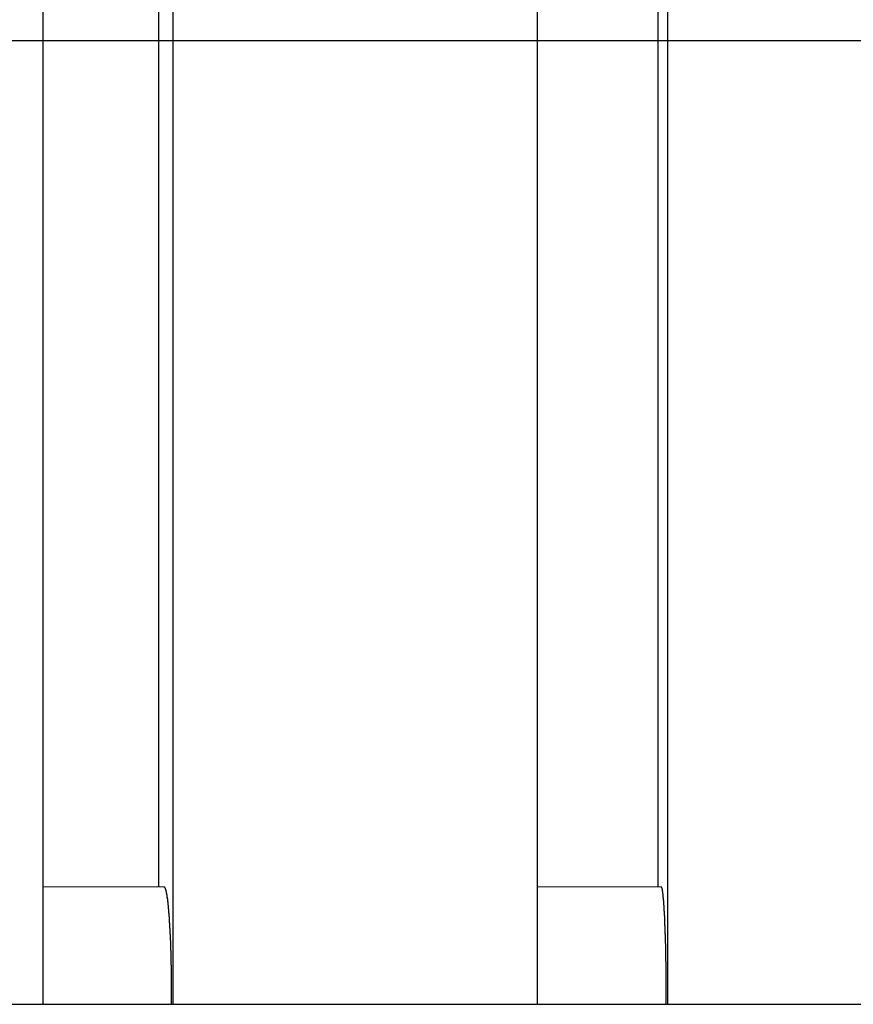
# Model space of a CAD drawing. Extents: x -89 to 89, y -60 to 60.
# Drawn here: x -47 to -45, y 17 to 19 of the extents above; entities that cross this region are included whole.
import ezdxf

# ---------------------------------------------------------------- set-up
doc = ezdxf.new("R2010")
doc.units = 0
doc.layers.get('0').update_dxf_attribs({"linetype": 'CONTINUOUS'})

msp = doc.modelspace()

# ---------------------------------------------------------------- linework, layer by layer
at = {"color": 0}
for points in [[(-46.7679, 16.8774), (-46.7679, 24.527)], [(-46.7679, 16.8774), (-46.7679, 24.527)], [(-46.7679, 16.8774), (-46.7679, 24.527)], [(-46.7679, 16.8774), (-46.7679, 24.527)], [(-46.7679, 16.8774), (-46.7679, 24.527)], [(-46.7679, 16.8774), (-46.7679, 24.527)], [(-46.7679, 16.8774), (-46.7679, 24.527)], [(-46.7679, 16.8774), (-46.7679, 24.527)], [(-46.7679, 16.8774), (-46.7679, 24.527)], [(-46.7679, 16.8774), (-46.7679, 24.527)], [(-46.7679, 16.8774), (-46.7679, 24.527)], [(-46.7679, 16.8774), (-46.7679, 24.527)], [(-46.7679, 16.8774), (-46.7679, 24.527)], [(-46.7679, 16.8774), (-46.7679, 24.527)], [(-46.7679, 16.8774), (-46.7679, 24.527)], [(-46.7679, 16.8774), (-46.7679, 24.527)], [(-46.7679, 16.8774), (-46.7679, 24.527)], [(-46.7679, 16.8774), (-46.7679, 24.527)], [(-46.7679, 16.8774), (-46.7679, 24.527)], [(-46.7679, 16.8774), (-46.7679, 24.527)], [(-46.7679, 16.8774), (-46.7679, 24.527)], [(-46.5191, 16.8774), (-46.5191, 24.527)], [(-46.5191, 16.8774), (-46.5191, 24.527)], [(-46.5191, 16.8774), (-46.5191, 24.527)], [(-46.5191, 16.8774), (-46.5191, 24.527)], [(-46.5191, 16.8774), (-46.5191, 24.527)], [(-46.5191, 16.8774), (-46.5191, 24.527)], [(-46.5191, 16.8774), (-46.5191, 24.527)], [(-46.5191, 16.8774), (-46.5191, 24.527)], [(-46.5191, 16.8774), (-46.5191, 24.527)], [(-46.5191, 16.8774), (-46.5191, 24.527)], [(-46.5191, 16.8774), (-46.5191, 24.527)], [(-46.5191, 16.8774), (-46.5191, 24.527)], [(-46.5191, 16.8774), (-46.5191, 24.527)], [(-46.5191, 16.8774), (-46.5191, 24.527)], [(-46.5191, 16.8774), (-46.5191, 24.527)], [(-46.5191, 16.8774), (-46.5191, 24.527)], [(-46.5191, 16.8774), (-46.5191, 24.527)], [(-46.5191, 16.8774), (-46.5191, 24.527)], [(-46.5191, 16.8774), (-46.5191, 24.527)], [(-46.5191, 16.8774), (-46.5191, 24.527)], [(-46.5191, 16.8774), (-46.5191, 24.527)], [(-45.8208, 16.8774), (-45.8208, 24.527)], [(-45.8208, 16.8774), (-45.8208, 24.527)], [(-45.8208, 16.8774), (-45.8208, 24.527)], [(-45.8208, 16.8774), (-45.8208, 24.527)], [(-45.8208, 16.8774), (-45.8208, 24.527)], [(-45.8208, 16.8774), (-45.8208, 24.527)], [(-45.8208, 16.8774), (-45.8208, 24.527)], [(-45.8208, 16.8774), (-45.8208, 24.527)], [(-45.8208, 16.8774), (-45.8208, 24.527)], [(-45.8208, 16.8774), (-45.8208, 24.527)], [(-45.8208, 16.8774), (-45.8208, 24.527)], [(-45.8208, 16.8774), (-45.8208, 24.527)], [(-45.8208, 16.8774), (-45.8208, 24.527)], [(-45.8208, 16.8774), (-45.8208, 24.527)], [(-45.8208, 16.8774), (-45.8208, 24.527)], [(-45.8208, 16.8774), (-45.8208, 24.527)], [(-45.8208, 16.8774), (-45.8208, 24.527)], [(-45.8208, 16.8774), (-45.8208, 24.527)], [(-45.8208, 16.8774), (-45.8208, 24.527)], [(-45.8208, 16.8774), (-45.8208, 24.527)], [(-45.8208, 16.8774), (-45.8208, 24.527)], [(-45.5715, 16.8774), (-45.5715, 24.527)], [(-45.5715, 16.8774), (-45.5715, 24.527)], [(-45.5715, 16.8774), (-45.5715, 24.527)], [(-45.5715, 16.8774), (-45.5715, 24.527)], [(-45.5715, 16.8774), (-45.5715, 24.527)], [(-45.5715, 16.8774), (-45.5715, 24.527)], [(-45.5715, 16.8774), (-45.5715, 24.527)], [(-45.5715, 16.8774), (-45.5715, 24.527)], [(-45.5715, 16.8774), (-45.5715, 24.527)], [(-45.5715, 16.8774), (-45.5715, 24.527)], [(-45.5715, 16.8774), (-45.5715, 24.527)], [(-45.5715, 16.8774), (-45.5715, 24.527)], [(-45.5715, 16.8774), (-45.5715, 24.527)], [(-45.5715, 16.8774), (-45.5715, 24.527)], [(-45.5715, 16.8774), (-45.5715, 24.527)], [(-45.5715, 16.8774), (-45.5715, 24.527)], [(-45.5715, 16.8774), (-45.5715, 24.527)], [(-45.5715, 16.8774), (-45.5715, 24.527)], [(-45.5715, 16.8774), (-45.5715, 24.527)], [(-45.5715, 16.8774), (-45.5715, 24.527)], [(-45.5715, 16.8774), (-45.5715, 24.527)], [(-46.5464, 17.1022), (-46.5464, 24.3022)], [(-46.5464, 17.1022), (-46.5464, 24.3022)], [(-46.5464, 17.1022), (-46.5464, 24.3022)], [(-46.5464, 17.1022), (-46.5464, 24.3022)], [(-46.5464, 17.1022), (-46.5464, 24.3022)], [(-46.5464, 17.1022), (-46.5464, 24.3022)], [(-46.5464, 17.1022), (-46.5464, 24.3022)], [(-46.5464, 17.1022), (-46.5464, 24.3022)], [(-46.5464, 17.1022), (-46.5464, 24.3022)], [(-46.5464, 17.1022), (-46.5464, 24.3022)], [(-46.5464, 17.1022), (-46.5464, 24.3022)], [(-46.5464, 17.1022), (-46.5464, 24.3022)], [(-46.5464, 17.1022), (-46.5464, 24.3022)], [(-46.5464, 17.1022), (-46.5464, 24.3022)], [(-46.5464, 17.1022), (-46.5464, 24.3022)], [(-46.5464, 17.1022), (-46.5464, 24.3022)], [(-46.5464, 17.1022), (-46.5464, 24.3022)], [(-46.5464, 17.1022), (-46.5464, 24.3022)], [(-46.5464, 17.1022), (-46.5464, 24.3022)], [(-46.5464, 17.1022), (-46.5464, 24.3022)], [(-46.5464, 17.1022), (-46.5464, 24.3022)], [(-45.5898, 17.1022), (-45.5898, 24.3022)], [(-45.5898, 17.1022), (-45.5898, 24.3022)], [(-45.5898, 17.1022), (-45.5898, 24.3022)], [(-45.5898, 17.1022), (-45.5898, 24.3022)], [(-45.5898, 17.1022), (-45.5898, 24.3022)], [(-45.5898, 17.1022), (-45.5898, 24.3022)], [(-45.5898, 17.1022), (-45.5898, 24.3022)], [(-45.5898, 17.1022), (-45.5898, 24.3022)], [(-45.5898, 17.1022), (-45.5898, 24.3022)], [(-45.5898, 17.1022), (-45.5898, 24.3022)], [(-45.5898, 17.1022), (-45.5898, 24.3022)], [(-45.5898, 17.1022), (-45.5898, 24.3022)], [(-45.5898, 17.1022), (-45.5898, 24.3022)], [(-45.5898, 17.1022), (-45.5898, 24.3022)], [(-45.5898, 17.1022), (-45.5898, 24.3022)], [(-45.5898, 17.1022), (-45.5898, 24.3022)], [(-45.5898, 17.1022), (-45.5898, 24.3022)], [(-45.5898, 17.1022), (-45.5898, 24.3022)], [(-45.5898, 17.1022), (-45.5898, 24.3022)], [(-45.5898, 17.1022), (-45.5898, 24.3022)], [(-45.5898, 17.1022), (-45.5898, 24.3022)], [(54.0372, 18.7219), (-89.3232, 18.7219)], [(54.0372, 18.7219), (-89.3232, 18.7219)], [(54.0372, 18.7219), (-89.3232, 18.7219)], [(54.0372, 18.7219), (-89.3232, 18.7219)], [(54.0372, 18.7219), (-89.3232, 18.7219)], [(54.0372, 18.7219), (-89.3232, 18.7219)], [(54.0372, 18.7219), (-89.3232, 18.7219)], [(54.0372, 18.7219), (-89.3232, 18.7219)], [(54.0372, 18.7219), (-89.3232, 18.7219)], [(54.0372, 18.7219), (-89.3232, 18.7219)], [(54.0372, 18.7219), (-89.3232, 18.7219)], [(54.0372, 18.7219), (-89.3232, 18.7219)], [(54.0372, 18.7219), (-89.3232, 18.7219)], [(54.0372, 18.7219), (-89.3232, 18.7219)], [(54.0372, 18.7219), (-89.3232, 18.7219)], [(54.0372, 18.7219), (-89.3232, 18.7219)], [(54.0372, 18.7219), (-89.3232, 18.7219)], [(54.0372, 18.7219), (-89.3232, 18.7219)], [(54.0372, 18.7219), (-89.3232, 18.7219)], [(54.0372, 18.7219), (-89.3232, 18.7219)], [(54.0372, 18.7219), (-89.3232, 18.7219)], [(-46.5362, 17.1022), (-46.7679, 17.1019)], [(-46.5362, 17.1022), (-46.7679, 17.1019)], [(-46.5362, 17.1022), (-46.7679, 17.1019)], [(-46.5362, 17.1022), (-46.7679, 17.1019)], [(-46.5362, 17.1022), (-46.7679, 17.1019)], [(-46.5362, 17.1022), (-46.7679, 17.1019)], [(-46.5362, 17.1022), (-46.7679, 17.1019)], [(-46.5362, 17.1022), (-46.7679, 17.1019)], [(-46.5362, 17.1022), (-46.7679, 17.1019)], [(-46.5362, 17.1022), (-46.7679, 17.1019)], [(-46.5362, 17.1022), (-46.7679, 17.1019)], [(-46.5362, 17.1022), (-46.7679, 17.1019)], [(-46.5362, 17.1022), (-46.7679, 17.1019)], [(-46.5362, 17.1022), (-46.7679, 17.1019)], [(-46.5362, 17.1022), (-46.7679, 17.1019)], [(-46.5362, 17.1022), (-46.7679, 17.1019)], [(-46.5362, 17.1022), (-46.7679, 17.1019)], [(-46.5362, 17.1022), (-46.7679, 17.1019)], [(-46.5362, 17.1022), (-46.7679, 17.1019)], [(-46.5362, 17.1022), (-46.7679, 17.1019)], [(-46.5362, 17.1022), (-46.7679, 17.1019)], [(-46.7679, 17.1019), (-46.7679, 17.1019)], [(-46.5464, 17.1022), (-46.5464, 17.1022)], [(-46.5219, 16.8774), (-46.5218, 16.885), (-46.5218, 16.885), (-46.5218, 16.8853), (-46.5218, 16.8859), (-46.5218, 16.8862), (-46.5218, 16.8868), (-46.5218, 16.8871), (-46.5218, 16.8877), (-46.5218, 16.888), (-46.5218, 16.8886), (-46.5218, 16.8889), (-46.5218, 16.8895), (-46.5218, 16.8898), (-46.5218, 16.8904), (-46.5218, 16.8907), (-46.5218, 16.8913), (-46.5218, 16.8919), (-46.5218, 16.8925), (-46.5218, 16.8925), (-46.5218, 16.8928), (-46.5218, 16.8934), (-46.5218, 16.8937), (-46.5218, 16.8943), (-46.5218, 16.8946), (-46.5218, 16.8952), (-46.5218, 16.8956), (-46.5218, 16.8962), (-46.5218, 16.8965), (-46.5218, 16.8971), (-46.5218, 16.8974), (-46.5218, 16.898), (-46.5218, 16.8983), (-46.5218, 16.8989), (-46.5218, 16.8995), (-46.5218, 16.9001), (-46.5218, 16.9001), (-46.5218, 16.9004), (-46.5218, 16.901), (-46.5218, 16.9013), (-46.5218, 16.9019), (-46.5218, 16.9022), (-46.5218, 16.9028), (-46.5218, 16.9032), (-46.5218, 16.9038), (-46.5218, 16.9041), (-46.5218, 16.9047), (-46.5218, 16.905), (-46.5218, 16.9056), (-46.5218, 16.9059), (-46.5218, 16.9065), (-46.5218, 16.9071), (-46.5218, 16.9077), (-46.5218, 16.9077), (-46.5218, 16.908), (-46.5218, 16.9086), (-46.5218, 16.9089), (-46.5218, 16.9095), (-46.5218, 16.9098), (-46.5218, 16.9104), (-46.5218, 16.9108), (-46.5218, 16.9114), (-46.5218, 16.9117), (-46.5218, 16.9123), (-46.5218, 16.9126), (-46.5218, 16.9132), (-46.5218, 16.9135), (-46.5218, 16.9141), (-46.5218, 16.9147), (-46.5219, 16.9153), (-46.5219, 16.9153), (-46.5219, 16.9156), (-46.5219, 16.9162), (-46.5219, 16.9165), (-46.5219, 16.9171), (-46.5219, 16.9174), (-46.5219, 16.918), (-46.5219, 16.9183), (-46.5219, 16.9189), (-46.5219, 16.9192), (-46.5219, 16.9198), (-46.5219, 16.9201), (-46.5219, 16.9207), (-46.5219, 16.921), (-46.5219, 16.9216), (-46.5219, 16.9222), (-46.5219, 16.9228), (-46.5219, 16.9228), (-46.5219, 16.9231), (-46.5219, 16.9237), (-46.5219, 16.924), (-46.5219, 16.9246), (-46.5219, 16.9249), (-46.5219, 16.9255), (-46.5219, 16.9258), (-46.5219, 16.9264), (-46.5219, 16.9267), (-46.5219, 16.9273), (-46.5219, 16.9276), (-46.5219, 16.9282), (-46.5219, 16.9285), (-46.5219, 16.9291), (-46.5219, 16.9297), (-46.522, 16.9303), (-46.522, 16.9303), (-46.522, 16.9306), (-46.522, 16.9312), (-46.522, 16.9315), (-46.522, 16.9321), (-46.522, 16.9324), (-46.522, 16.933), (-46.522, 16.9333), (-46.522, 16.9339), (-46.522, 16.9342), (-46.522, 16.9348), (-46.522, 16.9351), (-46.522, 16.9357), (-46.522, 16.936), (-46.522, 16.9366), (-46.522, 16.9372), (-46.5221, 16.9378), (-46.5221, 16.9378), (-46.5221, 16.9381), (-46.5221, 16.9387), (-46.5221, 16.939), (-46.5221, 16.9396), (-46.5221, 16.9399), (-46.5221, 16.9405), (-46.5221, 16.9408), (-46.5221, 16.9414), (-46.5221, 16.9417), (-46.5221, 16.9423), (-46.5221, 16.9426), (-46.5221, 16.9432), (-46.5221, 16.9435), (-46.5221, 16.9441), (-46.5221, 16.9446), (-46.5222, 16.9452), (-46.5222, 16.9452), (-46.5222, 16.9455), (-46.5222, 16.9461), (-46.5222, 16.9464), (-46.5222, 16.947), (-46.5222, 16.9473), (-46.5222, 16.9479), (-46.5222, 16.9482), (-46.5222, 16.9488), (-46.5222, 16.9491), (-46.5222, 16.9497), (-46.5222, 16.95), (-46.5222, 16.9506), (-46.5222, 16.9509), (-46.5222, 16.9515), (-46.5222, 16.9518), (-46.5223, 16.9524), (-46.5223, 16.9524), (-46.5223, 16.9527), (-46.5223, 16.9533), (-46.5223, 16.9536), (-46.5223, 16.9542), (-46.5223, 16.9545), (-46.5223, 16.9551), (-46.5223, 16.9554), (-46.5223, 16.956), (-46.5223, 16.9563), (-46.5223, 16.9569), (-46.5223, 16.9572), (-46.5223, 16.9578), (-46.5223, 16.9581), (-46.5223, 16.9587), (-46.5223, 16.959), (-46.5225, 16.9596), (-46.5225, 16.9596), (-46.5225, 16.9599), (-46.5225, 16.9604), (-46.5225, 16.9607), (-46.5225, 16.9613), (-46.5225, 16.9616), (-46.5225, 16.9622), (-46.5225, 16.9625), (-46.5225, 16.9631), (-46.5225, 16.9634), (-46.5225, 16.964), (-46.5225, 16.9643), (-46.5225, 16.9649), (-46.5225, 16.9652), (-46.5225, 16.9658), (-46.5225, 16.9661), (-46.5227, 16.9667), (-46.5227, 16.9667), (-46.5227, 16.967), (-46.5227, 16.9673), (-46.5227, 16.9676), (-46.5227, 16.9682), (-46.5227, 16.9685), (-46.5227, 16.9691), (-46.5227, 16.9694), (-46.5227, 16.97), (-46.5227, 16.9703), (-46.5227, 16.9709), (-46.5227, 16.9712), (-46.5227, 16.9718), (-46.5227, 16.9721), (-46.5227, 16.9727), (-46.5227, 16.973), (-46.5229, 16.9736), (-46.5229, 16.9736), (-46.5229, 16.9739), (-46.5229, 16.9742), (-46.5229, 16.9745), (-46.5229, 16.9751), (-46.5229, 16.9754), (-46.5229, 16.976), (-46.5229, 16.9763), (-46.5229, 16.9769), (-46.5229, 16.9772), (-46.5229, 16.9777), (-46.5229, 16.978), (-46.5229, 16.9786), (-46.5229, 16.9789), (-46.5229, 16.9795), (-46.5229, 16.9798), (-46.5231, 16.9804), (-46.5231, 16.9804), (-46.5231, 16.9807), (-46.5231, 16.981), (-46.5231, 16.9813), (-46.5231, 16.9819), (-46.5231, 16.9822), (-46.5231, 16.9828), (-46.5231, 16.9831), (-46.5231, 16.9837), (-46.5231, 16.984), (-46.5231, 16.9843), (-46.5231, 16.9846), (-46.5231, 16.9852), (-46.5231, 16.9855), (-46.5231, 16.9861), (-46.5231, 16.9864), (-46.5233, 16.987), (-46.5233, 16.987), (-46.5233, 16.9873), (-46.5233, 16.9876), (-46.5233, 16.9879), (-46.5233, 16.9885), (-46.5233, 16.9888), (-46.5233, 16.9893), (-46.5233, 16.9896), (-46.5233, 16.9902), (-46.5233, 16.9905), (-46.5233, 16.9908), (-46.5233, 16.9911), (-46.5233, 16.9917), (-46.5233, 16.992), (-46.5233, 16.9926), (-46.5233, 16.9929), (-46.5235, 16.9935), (-46.5235, 16.9935), (-46.5235, 16.9938), (-46.5235, 16.9941), (-46.5235, 16.9944), (-46.5235, 16.995), (-46.5235, 16.9953), (-46.5235, 16.9956), (-46.5235, 16.9959), (-46.5235, 16.9965), (-46.5235, 16.9968), (-46.5235, 16.9971), (-46.5235, 16.9974), (-46.5235, 16.998), (-46.5235, 16.9983), (-46.5235, 16.9989), (-46.5235, 16.9992), (-46.5238, 16.9998), (-46.5238, 16.9998), (-46.5238, 17.0001), (-46.5238, 17.0004), (-46.5238, 17.0007), (-46.5238, 17.0013), (-46.5238, 17.0016), (-46.5238, 17.0019), (-46.5238, 17.0022), (-46.5238, 17.0028), (-46.5238, 17.0031), (-46.5238, 17.0034), (-46.5238, 17.0037), (-46.5238, 17.0043), (-46.5238, 17.0046), (-46.5238, 17.005), (-46.5238, 17.0053), (-46.524, 17.0059), (-46.524, 17.0059), (-46.524, 17.0062), (-46.524, 17.0065), (-46.524, 17.0068), (-46.524, 17.0073), (-46.524, 17.0076), (-46.524, 17.0079), (-46.524, 17.0082), (-46.524, 17.0088), (-46.524, 17.0091), (-46.524, 17.0094), (-46.524, 17.0097), (-46.524, 17.0103), (-46.524, 17.0106), (-46.524, 17.0109), (-46.524, 17.0112), (-46.5243, 17.0118), (-46.5243, 17.0118), (-46.5243, 17.0121), (-46.5243, 17.0124), (-46.5243, 17.0127), (-46.5243, 17.0131), (-46.5243, 17.0134), (-46.5243, 17.0137), (-46.5243, 17.014), (-46.5243, 17.0146), (-46.5243, 17.0149), (-46.5243, 17.0152), (-46.5243, 17.0155), (-46.5243, 17.0161), (-46.5243, 17.0164), (-46.5243, 17.0167), (-46.5243, 17.017), (-46.5246, 17.0176), (-46.5246, 17.0176), (-46.5246, 17.0179), (-46.5246, 17.0182), (-46.5246, 17.0185), (-46.5246, 17.0188), (-46.5246, 17.0191), (-46.5246, 17.0194), (-46.5246, 17.0197), (-46.5246, 17.0203), (-46.5246, 17.0206), (-46.5246, 17.0209), (-46.5246, 17.0212), (-46.5246, 17.0216), (-46.5246, 17.0219), (-46.5246, 17.0222), (-46.5246, 17.0225), (-46.5249, 17.0231), (-46.5249, 17.0231), (-46.5249, 17.0234), (-46.5249, 17.0237), (-46.5249, 17.024), (-46.5249, 17.0243), (-46.5249, 17.0246), (-46.5249, 17.0249), (-46.5249, 17.0252), (-46.5249, 17.0257), (-46.5249, 17.026), (-46.5249, 17.0263), (-46.5249, 17.0266), (-46.5249, 17.0269), (-46.5249, 17.0272), (-46.5249, 17.0275), (-46.5249, 17.0278), (-46.5252, 17.0284), (-46.5252, 17.0284), (-46.5252, 17.0287), (-46.5252, 17.029), (-46.5252, 17.0293), (-46.5252, 17.0296), (-46.5252, 17.0299), (-46.5252, 17.0302), (-46.5252, 17.0305), (-46.5252, 17.0309), (-46.5252, 17.0312), (-46.5252, 17.0315), (-46.5252, 17.0318), (-46.5252, 17.0321), (-46.5252, 17.0324), (-46.5252, 17.0327), (-46.5252, 17.033), (-46.5255, 17.0336), (-46.5255, 17.0336), (-46.5255, 17.0339), (-46.5255, 17.0342), (-46.5255, 17.0345), (-46.5255, 17.0348), (-46.5255, 17.0351), (-46.5255, 17.0354), (-46.5255, 17.0357), (-46.5255, 17.036), (-46.5255, 17.0363), (-46.5255, 17.0366), (-46.5255, 17.0369), (-46.5255, 17.0372), (-46.5255, 17.0375), (-46.5255, 17.0378), (-46.5255, 17.0381), (-46.5258, 17.0385), (-46.5258, 17.0385), (-46.5258, 17.0387), (-46.5258, 17.039), (-46.5258, 17.0393), (-46.5258, 17.0396), (-46.5258, 17.0399), (-46.5258, 17.0402), (-46.5258, 17.0405), (-46.5258, 17.0408), (-46.5258, 17.0411), (-46.5258, 17.0414), (-46.5258, 17.0417), (-46.5258, 17.042), (-46.5258, 17.0423), (-46.5258, 17.0426), (-46.5258, 17.0429), (-46.5261, 17.0432), (-46.5261, 17.0432), (-46.5261, 17.0432), (-46.5261, 17.0435), (-46.5261, 17.0438), (-46.5261, 17.0441), (-46.5261, 17.0444), (-46.5261, 17.0447), (-46.5261, 17.045), (-46.5262, 17.0453), (-46.5262, 17.0456), (-46.5262, 17.0459), (-46.5262, 17.0462), (-46.5262, 17.0465), (-46.5262, 17.0468), (-46.5262, 17.0471), (-46.5262, 17.0474), (-46.5265, 17.0477), (-46.5265, 17.0477), (-46.5265, 17.0477), (-46.5265, 17.048), (-46.5265, 17.0483), (-46.5265, 17.0486), (-46.5265, 17.0489), (-46.5265, 17.0492), (-46.5265, 17.0495), (-46.5265, 17.0498), (-46.5265, 17.0499), (-46.5265, 17.0502), (-46.5265, 17.0505), (-46.5265, 17.0508), (-46.5265, 17.0511), (-46.5265, 17.0514), (-46.5265, 17.0517), (-46.5268, 17.052), (-46.5268, 17.052), (-46.5268, 17.052), (-46.5268, 17.0523), (-46.5268, 17.0526), (-46.5268, 17.0529), (-46.5268, 17.0531), (-46.5268, 17.0534), (-46.5268, 17.0537), (-46.5268, 17.054), (-46.5268, 17.054), (-46.5268, 17.0543), (-46.5268, 17.0546), (-46.5268, 17.0549), (-46.5268, 17.0552), (-46.5268, 17.0555), (-46.5268, 17.0558), (-46.5271, 17.0561), (-46.5271, 17.0561), (-46.5271, 17.0561), (-46.5271, 17.0564), (-46.5271, 17.0567), (-46.5271, 17.057), (-46.5271, 17.057), (-46.5271, 17.0573), (-46.5271, 17.0576), (-46.5272, 17.0579), (-46.5272, 17.0579), (-46.5272, 17.0582), (-46.5272, 17.0585), (-46.5272, 17.0588), (-46.5272, 17.059), (-46.5272, 17.0593), (-46.5272, 17.0596), (-46.5275, 17.0599), (-46.5275, 17.0599), (-46.5275, 17.0599), (-46.5275, 17.0602), (-46.5275, 17.0605), (-46.5275, 17.0608), (-46.5275, 17.0608), (-46.5275, 17.0611), (-46.5275, 17.0614), (-46.5275, 17.0617), (-46.5275, 17.0617), (-46.5275, 17.062), (-46.5275, 17.0623), (-46.5275, 17.0626), (-46.5275, 17.0627), (-46.5275, 17.063), (-46.5275, 17.0633), (-46.5278, 17.0636), (-46.5278, 17.0636), (-46.5278, 17.0636), (-46.5278, 17.0639), (-46.5278, 17.0641), (-46.5278, 17.0644), (-46.5278, 17.0644), (-46.5278, 17.0647), (-46.5278, 17.065), (-46.5279, 17.0653), (-46.5279, 17.0653), (-46.5279, 17.0656), (-46.5279, 17.0659), (-46.5279, 17.0662), (-46.5279, 17.0662), (-46.5279, 17.0665), (-46.5279, 17.0668), (-46.5282, 17.0671), (-46.5282, 17.0671), (-46.5282, 17.0671), (-46.5282, 17.0674), (-46.5282, 17.0674), (-46.5282, 17.0677), (-46.5282, 17.0677), (-46.5282, 17.068), (-46.5282, 17.0683), (-46.5282, 17.0686), (-46.5282, 17.0686), (-46.5282, 17.0689), (-46.5282, 17.0691), (-46.5282, 17.0694), (-46.5282, 17.0694), (-46.5282, 17.0697), (-46.5282, 17.07), (-46.5285, 17.0703), (-46.5285, 17.0703), (-46.5285, 17.0703), (-46.5285, 17.0706), (-46.5285, 17.0706), (-46.5285, 17.0709), (-46.5285, 17.0709), (-46.5285, 17.0712), (-46.5285, 17.0715), (-46.5286, 17.0718), (-46.5286, 17.0718), (-46.5286, 17.0721), (-46.5286, 17.0722), (-46.5286, 17.0725), (-46.5286, 17.0725), (-46.5286, 17.0728), (-46.5286, 17.0731), (-46.5289, 17.0734), (-46.5289, 17.0734), (-46.5289, 17.0734), (-46.5289, 17.0737), (-46.5289, 17.0737), (-46.5289, 17.074), (-46.5289, 17.074), (-46.5289, 17.0743), (-46.5289, 17.0745), (-46.5289, 17.0748), (-46.5289, 17.0748), (-46.5289, 17.0751), (-46.5289, 17.0751), (-46.5289, 17.0754), (-46.5289, 17.0754), (-46.5289, 17.0757), (-46.5289, 17.076), (-46.5292, 17.0763), (-46.5292, 17.0763), (-46.5292, 17.0763), (-46.5292, 17.0766), (-46.5292, 17.0766), (-46.5292, 17.0769), (-46.5292, 17.0769), (-46.5292, 17.0772), (-46.5292, 17.0773), (-46.5293, 17.0776), (-46.5293, 17.0776), (-46.5293, 17.0779), (-46.5293, 17.0779), (-46.5293, 17.0782), (-46.5293, 17.0782), (-46.5293, 17.0785), (-46.5293, 17.0788), (-46.5296, 17.0791), (-46.5296, 17.0791), (-46.5296, 17.0791), (-46.5296, 17.0794), (-46.5296, 17.0794), (-46.5296, 17.0797), (-46.5296, 17.0797), (-46.5296, 17.08), (-46.5296, 17.08), (-46.5297, 17.0803), (-46.5297, 17.0803), (-46.5297, 17.0806), (-46.5297, 17.0806), (-46.5297, 17.0809), (-46.5297, 17.0809), (-46.5297, 17.0812), (-46.5297, 17.0814), (-46.53, 17.0817), (-46.53, 17.0817), (-46.53, 17.0817), (-46.53, 17.082), (-46.53, 17.082), (-46.53, 17.0823), (-46.53, 17.0823), (-46.53, 17.0826), (-46.53, 17.0826), (-46.5301, 17.0829), (-46.5301, 17.0829), (-46.5301, 17.0832), (-46.5301, 17.0832), (-46.5301, 17.0835), (-46.5301, 17.0835), (-46.5301, 17.0838), (-46.5301, 17.084), (-46.5304, 17.0843), (-46.5304, 17.0843), (-46.5304, 17.0843), (-46.5304, 17.0846), (-46.5304, 17.0846), (-46.5304, 17.0849), (-46.5304, 17.0849), (-46.5304, 17.0852), (-46.5304, 17.0852), (-46.5304, 17.0855), (-46.5304, 17.0855), (-46.5304, 17.0858), (-46.5304, 17.0858), (-46.5304, 17.0861), (-46.5304, 17.0861), (-46.5304, 17.0864), (-46.5304, 17.0864), (-46.5307, 17.0867), (-46.5307, 17.0867), (-46.5307, 17.0867), (-46.5307, 17.0869), (-46.5307, 17.0869), (-46.5307, 17.0872), (-46.5307, 17.0872), (-46.5307, 17.0875), (-46.5307, 17.0875), (-46.5309, 17.0878), (-46.5309, 17.0878), (-46.5309, 17.0881), (-46.5309, 17.0881), (-46.5309, 17.0884), (-46.5309, 17.0884), (-46.5309, 17.0887), (-46.5309, 17.0887), (-46.5312, 17.089), (-46.5312, 17.089), (-46.5312, 17.089), (-46.5312, 17.089), (-46.5312, 17.089), (-46.5312, 17.0893), (-46.5312, 17.0893), (-46.5312, 17.0896), (-46.5312, 17.0896), (-46.5313, 17.0899), (-46.5313, 17.0899), (-46.5313, 17.0902), (-46.5313, 17.0902), (-46.5313, 17.0905), (-46.5313, 17.0905), (-46.5313, 17.0908), (-46.5313, 17.0908), (-46.5316, 17.0911), (-46.5316, 17.0911), (-46.5316, 17.0911), (-46.5316, 17.0911), (-46.5316, 17.0911), (-46.5316, 17.0914), (-46.5316, 17.0914), (-46.5316, 17.0917), (-46.5316, 17.0917), (-46.5317, 17.092), (-46.5317, 17.092), (-46.5317, 17.0922), (-46.5317, 17.0922), (-46.5317, 17.0925), (-46.5317, 17.0925), (-46.5317, 17.0928), (-46.5317, 17.0928), (-46.532, 17.0931), (-46.532, 17.0931), (-46.532, 17.0931), (-46.532, 17.0931), (-46.532, 17.0931), (-46.532, 17.0934), (-46.532, 17.0934), (-46.532, 17.0937), (-46.532, 17.0937), (-46.5321, 17.094), (-46.5321, 17.094), (-46.5321, 17.094), (-46.5321, 17.094), (-46.5321, 17.0943), (-46.5321, 17.0943), (-46.5321, 17.0946), (-46.5321, 17.0946), (-46.5324, 17.0949), (-46.5324, 17.0949), (-46.5324, 17.0949), (-46.5324, 17.0949), (-46.5324, 17.0949), (-46.5324, 17.0952), (-46.5324, 17.0952), (-46.5324, 17.0954), (-46.5324, 17.0954), (-46.5326, 17.0957), (-46.5326, 17.0957), (-46.5326, 17.0957), (-46.5326, 17.0957), (-46.5326, 17.096), (-46.5326, 17.096), (-46.5326, 17.0963), (-46.5326, 17.0963), (-46.5329, 17.0966), (-46.5329, 17.0966), (-46.5329, 17.0966), (-46.5329, 17.0966), (-46.5329, 17.0966), (-46.5329, 17.0969), (-46.5329, 17.0969), (-46.5329, 17.0969), (-46.5329, 17.0969), (-46.533, 17.0972), (-46.533, 17.0972), (-46.533, 17.0972), (-46.533, 17.0972), (-46.533, 17.0975), (-46.533, 17.0975), (-46.533, 17.0977), (-46.533, 17.0977), (-46.5333, 17.098), (-46.5333, 17.098), (-46.5333, 17.098), (-46.5333, 17.098), (-46.5333, 17.098), (-46.5333, 17.0983), (-46.5333, 17.0983), (-46.5333, 17.0983), (-46.5333, 17.0983), (-46.5334, 17.0986), (-46.5334, 17.0986), (-46.5334, 17.0986), (-46.5334, 17.0986), (-46.5334, 17.0989), (-46.5334, 17.0989), (-46.5334, 17.0989), (-46.5334, 17.0989), (-46.5337, 17.0992), (-46.5337, 17.0992), (-46.5337, 17.0992), (-46.5337, 17.0992), (-46.5337, 17.0992), (-46.5337, 17.0994), (-46.5337, 17.0994), (-46.5337, 17.0994), (-46.5337, 17.0994), (-46.534, 17.0997), (-46.534, 17.0997), (-46.534, 17.0997), (-46.534, 17.0997), (-46.534, 17.1), (-46.534, 17.1), (-46.534, 17.1), (-46.534, 17.1), (-46.5343, 17.1003), (-46.5343, 17.1003), (-46.5343, 17.1003), (-46.5343, 17.1003), (-46.5343, 17.1003), (-46.5343, 17.1004), (-46.5343, 17.1004), (-46.5343, 17.1004), (-46.5343, 17.1004), (-46.5346, 17.1007), (-46.5346, 17.1007), (-46.5346, 17.1007), (-46.5346, 17.1007), (-46.5348, 17.101), (-46.5348, 17.101), (-46.5348, 17.101), (-46.5348, 17.101), (-46.5351, 17.1013), (-46.5351, 17.1013), (-46.5351, 17.1013), (-46.5351, 17.1013), (-46.5351, 17.1013), (-46.5353, 17.1014), (-46.5353, 17.1014), (-46.5353, 17.1014), (-46.5353, 17.1014), (-46.5356, 17.1017), (-46.5356, 17.1017), (-46.5356, 17.1017), (-46.5356, 17.1017), (-46.5359, 17.1019), (-46.5359, 17.1019), (-46.5359, 17.1019), (-46.5359, 17.1019), (-46.5362, 17.1022)], [(-46.5362, 17.1022), (-46.5362, 17.1022)], [(-45.5841, 17.1022), (-45.8208, 17.1019)], [(-45.5841, 17.1022), (-45.8208, 17.1019)], [(-45.5841, 17.1022), (-45.8208, 17.1019)], [(-45.5841, 17.1022), (-45.8208, 17.1019)], [(-45.5841, 17.1022), (-45.8208, 17.1019)], [(-45.5841, 17.1022), (-45.8208, 17.1019)], [(-45.5841, 17.1022), (-45.8208, 17.1019)], [(-45.5841, 17.1022), (-45.8208, 17.1019)], [(-45.5841, 17.1022), (-45.8208, 17.1019)], [(-45.5841, 17.1022), (-45.8208, 17.1019)], [(-45.5841, 17.1022), (-45.8208, 17.1019)], [(-45.5841, 17.1022), (-45.8208, 17.1019)], [(-45.5841, 17.1022), (-45.8208, 17.1019)], [(-45.5841, 17.1022), (-45.8208, 17.1019)], [(-45.5841, 17.1022), (-45.8208, 17.1019)], [(-45.5841, 17.1022), (-45.8208, 17.1019)], [(-45.5841, 17.1022), (-45.8208, 17.1019)], [(-45.5841, 17.1022), (-45.8208, 17.1019)], [(-45.5841, 17.1022), (-45.8208, 17.1019)], [(-45.5841, 17.1022), (-45.8208, 17.1019)], [(-45.5841, 17.1022), (-45.8208, 17.1019)], [(-45.8208, 17.1019), (-45.8208, 17.1019)], [(-45.5898, 17.1022), (-45.5898, 17.1022)], [(-45.5841, 17.1022), (-45.5841, 17.1022)], [(-45.5744, 16.8774), (-45.5744, 16.885), (-45.5744, 16.885), (-45.5744, 16.8853), (-45.5744, 16.8859), (-45.5744, 16.8862), (-45.5744, 16.8868), (-45.5744, 16.8871), (-45.5744, 16.8877), (-45.5744, 16.888), (-45.5744, 16.8886), (-45.5744, 16.8889), (-45.5744, 16.8895), (-45.5744, 16.8898), (-45.5744, 16.8904), (-45.5744, 16.8907), (-45.5744, 16.8913), (-45.5744, 16.8919), (-45.5744, 16.8925), (-45.5744, 16.8925), (-45.5744, 16.8928), (-45.5744, 16.8934), (-45.5744, 16.8937), (-45.5744, 16.8943), (-45.5744, 16.8946), (-45.5744, 16.8952), (-45.5744, 16.8956), (-45.5744, 16.8962), (-45.5744, 16.8965), (-45.5744, 16.8971), (-45.5744, 16.8974), (-45.5744, 16.898), (-45.5744, 16.8983), (-45.5744, 16.8989), (-45.5744, 16.8995), (-45.5744, 16.9001), (-45.5744, 16.9001), (-45.5744, 16.9004), (-45.5744, 16.901), (-45.5744, 16.9013), (-45.5744, 16.9019), (-45.5744, 16.9022), (-45.5744, 16.9028), (-45.5744, 16.9032), (-45.5744, 16.9038), (-45.5744, 16.9041), (-45.5744, 16.9047), (-45.5744, 16.905), (-45.5744, 16.9056), (-45.5744, 16.9059), (-45.5744, 16.9065), (-45.5744, 16.9071), (-45.5744, 16.9077), (-45.5744, 16.9077), (-45.5744, 16.908), (-45.5744, 16.9086), (-45.5744, 16.9089), (-45.5744, 16.9095), (-45.5744, 16.9098), (-45.5744, 16.9104), (-45.5744, 16.9108), (-45.5744, 16.9114), (-45.5744, 16.9117), (-45.5744, 16.9123), (-45.5744, 16.9126), (-45.5744, 16.9132), (-45.5744, 16.9135), (-45.5744, 16.9141), (-45.5744, 16.9147), (-45.5744, 16.9153), (-45.5744, 16.9153), (-45.5744, 16.9156), (-45.5744, 16.9162), (-45.5744, 16.9165), (-45.5744, 16.9171), (-45.5744, 16.9174), (-45.5744, 16.918), (-45.5744, 16.9183), (-45.5744, 16.9189), (-45.5744, 16.9192), (-45.5744, 16.9198), (-45.5744, 16.9201), (-45.5744, 16.9207), (-45.5744, 16.921), (-45.5744, 16.9216), (-45.5744, 16.9222), (-45.5744, 16.9228), (-45.5744, 16.9228), (-45.5744, 16.9231), (-45.5744, 16.9237), (-45.5744, 16.924), (-45.5744, 16.9246), (-45.5744, 16.9249), (-45.5744, 16.9255), (-45.5744, 16.9258), (-45.5744, 16.9264), (-45.5744, 16.9267), (-45.5744, 16.9273), (-45.5744, 16.9276), (-45.5744, 16.9282), (-45.5744, 16.9285), (-45.5744, 16.9291), (-45.5744, 16.9297), (-45.5745, 16.9303), (-45.5745, 16.9303), (-45.5745, 16.9306), (-45.5745, 16.9312), (-45.5745, 16.9315), (-45.5745, 16.9321), (-45.5745, 16.9324), (-45.5745, 16.933), (-45.5745, 16.9333), (-45.5745, 16.9339), (-45.5745, 16.9342), (-45.5745, 16.9348), (-45.5745, 16.9351), (-45.5745, 16.9357), (-45.5745, 16.936), (-45.5745, 16.9366), (-45.5745, 16.9372), (-45.5746, 16.9378), (-45.5746, 16.9378), (-45.5746, 16.9381), (-45.5746, 16.9387), (-45.5746, 16.939), (-45.5746, 16.9396), (-45.5746, 16.9399), (-45.5746, 16.9405), (-45.5746, 16.9408), (-45.5746, 16.9414), (-45.5746, 16.9417), (-45.5746, 16.9423), (-45.5746, 16.9426), (-45.5746, 16.9432), (-45.5746, 16.9435), (-45.5746, 16.9441), (-45.5746, 16.9446), (-45.5746, 16.9452), (-45.5746, 16.9452), (-45.5746, 16.9455), (-45.5746, 16.9461), (-45.5746, 16.9464), (-45.5746, 16.947), (-45.5746, 16.9473), (-45.5746, 16.9479), (-45.5746, 16.9482), (-45.5746, 16.9488), (-45.5746, 16.9491), (-45.5746, 16.9497), (-45.5746, 16.95), (-45.5746, 16.9506), (-45.5746, 16.9509), (-45.5746, 16.9515), (-45.5746, 16.9518), (-45.5747, 16.9524), (-45.5747, 16.9524), (-45.5747, 16.9527), (-45.5747, 16.9533), (-45.5747, 16.9536), (-45.5747, 16.9542), (-45.5747, 16.9545), (-45.5747, 16.9551), (-45.5747, 16.9554), (-45.5747, 16.956), (-45.5747, 16.9563), (-45.5747, 16.9569), (-45.5747, 16.9572), (-45.5747, 16.9578), (-45.5747, 16.9581), (-45.5747, 16.9587), (-45.5747, 16.959), (-45.5748, 16.9596), (-45.5748, 16.9596), (-45.5748, 16.9599), (-45.5748, 16.9604), (-45.5748, 16.9607), (-45.5748, 16.9613), (-45.5748, 16.9616), (-45.5748, 16.9622), (-45.5748, 16.9625), (-45.5748, 16.9631), (-45.5748, 16.9634), (-45.5748, 16.964), (-45.5748, 16.9643), (-45.5748, 16.9649), (-45.5748, 16.9652), (-45.5748, 16.9658), (-45.5748, 16.9661), (-45.575, 16.9667), (-45.575, 16.9667), (-45.575, 16.967), (-45.575, 16.9673), (-45.575, 16.9676), (-45.575, 16.9682), (-45.575, 16.9685), (-45.575, 16.9691), (-45.575, 16.9694), (-45.575, 16.97), (-45.575, 16.9703), (-45.575, 16.9709), (-45.575, 16.9712), (-45.575, 16.9718), (-45.575, 16.9721), (-45.575, 16.9727), (-45.575, 16.973), (-45.5751, 16.9736), (-45.5751, 16.9736), (-45.5751, 16.9739), (-45.5751, 16.9742), (-45.5751, 16.9745), (-45.5751, 16.9751), (-45.5751, 16.9754), (-45.5751, 16.976), (-45.5751, 16.9763), (-45.5751, 16.9769), (-45.5751, 16.9772), (-45.5751, 16.9777), (-45.5751, 16.978), (-45.5751, 16.9786), (-45.5751, 16.9789), (-45.5751, 16.9795), (-45.5751, 16.9798), (-45.5752, 16.9804), (-45.5752, 16.9804), (-45.5752, 16.9807), (-45.5752, 16.981), (-45.5752, 16.9813), (-45.5752, 16.9819), (-45.5752, 16.9822), (-45.5752, 16.9828), (-45.5752, 16.9831), (-45.5752, 16.9837), (-45.5752, 16.984), (-45.5752, 16.9843), (-45.5752, 16.9846), (-45.5752, 16.9852), (-45.5752, 16.9855), (-45.5752, 16.9861), (-45.5752, 16.9864), (-45.5754, 16.987), (-45.5754, 16.987), (-45.5754, 16.9873), (-45.5754, 16.9876), (-45.5754, 16.9879), (-45.5754, 16.9885), (-45.5754, 16.9888), (-45.5754, 16.9893), (-45.5754, 16.9896), (-45.5754, 16.9902), (-45.5754, 16.9905), (-45.5754, 16.9908), (-45.5754, 16.9911), (-45.5754, 16.9917), (-45.5754, 16.992), (-45.5754, 16.9926), (-45.5754, 16.9929), (-45.5755, 16.9935), (-45.5755, 16.9935), (-45.5755, 16.9938), (-45.5755, 16.9941), (-45.5755, 16.9944), (-45.5755, 16.995), (-45.5755, 16.9953), (-45.5755, 16.9956), (-45.5755, 16.9959), (-45.5755, 16.9965), (-45.5755, 16.9968), (-45.5755, 16.9971), (-45.5755, 16.9974), (-45.5755, 16.998), (-45.5755, 16.9983), (-45.5755, 16.9989), (-45.5755, 16.9992), (-45.5757, 16.9998), (-45.5757, 16.9998), (-45.5757, 17.0001), (-45.5757, 17.0004), (-45.5757, 17.0007), (-45.5757, 17.0013), (-45.5757, 17.0016), (-45.5757, 17.0019), (-45.5757, 17.0022), (-45.5757, 17.0028), (-45.5757, 17.0031), (-45.5757, 17.0034), (-45.5757, 17.0037), (-45.5757, 17.0043), (-45.5757, 17.0046), (-45.5757, 17.005), (-45.5757, 17.0053), (-45.5759, 17.0059), (-45.5759, 17.0059), (-45.5759, 17.0062), (-45.5759, 17.0065), (-45.5759, 17.0068), (-45.5759, 17.0073), (-45.5759, 17.0076), (-45.5759, 17.0079), (-45.5759, 17.0082), (-45.5759, 17.0088), (-45.5759, 17.0091), (-45.5759, 17.0094), (-45.5759, 17.0097), (-45.5759, 17.0103), (-45.5759, 17.0106), (-45.5759, 17.0109), (-45.5759, 17.0112), (-45.5761, 17.0118), (-45.5761, 17.0118), (-45.5761, 17.0121), (-45.5761, 17.0124), (-45.5761, 17.0127), (-45.5761, 17.0131), (-45.5761, 17.0134), (-45.5761, 17.0137), (-45.5761, 17.014), (-45.5761, 17.0146), (-45.5761, 17.0149), (-45.5761, 17.0152), (-45.5761, 17.0155), (-45.5761, 17.0161), (-45.5761, 17.0164), (-45.5761, 17.0167), (-45.5761, 17.017), (-45.5763, 17.0176), (-45.5763, 17.0176), (-45.5763, 17.0179), (-45.5763, 17.0182), (-45.5763, 17.0185), (-45.5763, 17.0188), (-45.5763, 17.0191), (-45.5763, 17.0194), (-45.5763, 17.0197), (-45.5763, 17.0203), (-45.5763, 17.0206), (-45.5763, 17.0209), (-45.5763, 17.0212), (-45.5763, 17.0216), (-45.5763, 17.0219), (-45.5763, 17.0222), (-45.5763, 17.0225), (-45.5765, 17.0231), (-45.5765, 17.0231), (-45.5765, 17.0234), (-45.5765, 17.0237), (-45.5765, 17.024), (-45.5765, 17.0243), (-45.5765, 17.0246), (-45.5765, 17.0249), (-45.5765, 17.0252), (-45.5765, 17.0257), (-45.5765, 17.026), (-45.5765, 17.0263), (-45.5765, 17.0266), (-45.5765, 17.0269), (-45.5765, 17.0272), (-45.5765, 17.0275), (-45.5765, 17.0278), (-45.5767, 17.0284), (-45.5767, 17.0284), (-45.5767, 17.0287), (-45.5767, 17.029), (-45.5767, 17.0293), (-45.5767, 17.0296), (-45.5767, 17.0299), (-45.5767, 17.0302), (-45.5767, 17.0305), (-45.5767, 17.0309), (-45.5767, 17.0312), (-45.5767, 17.0315), (-45.5767, 17.0318), (-45.5767, 17.0321), (-45.5767, 17.0324), (-45.5767, 17.0327), (-45.5767, 17.033), (-45.5769, 17.0336), (-45.5769, 17.0336), (-45.5769, 17.0339), (-45.5769, 17.0342), (-45.5769, 17.0345), (-45.5769, 17.0348), (-45.5769, 17.0351), (-45.5769, 17.0354), (-45.5769, 17.0357), (-45.5769, 17.036), (-45.5769, 17.0363), (-45.5769, 17.0366), (-45.5769, 17.0369), (-45.5769, 17.0372), (-45.5769, 17.0375), (-45.5769, 17.0378), (-45.5769, 17.0381), (-45.5771, 17.0385), (-45.5771, 17.0385), (-45.5771, 17.0387), (-45.5771, 17.039), (-45.5771, 17.0393), (-45.5771, 17.0396), (-45.5771, 17.0399), (-45.5771, 17.0402), (-45.5771, 17.0405), (-45.5771, 17.0408), (-45.5771, 17.0411), (-45.5771, 17.0414), (-45.5771, 17.0417), (-45.5771, 17.042), (-45.5771, 17.0423), (-45.5771, 17.0426), (-45.5771, 17.0429), (-45.5773, 17.0432), (-45.5773, 17.0432), (-45.5773, 17.0432), (-45.5773, 17.0435), (-45.5773, 17.0438), (-45.5773, 17.0441), (-45.5773, 17.0444), (-45.5773, 17.0447), (-45.5773, 17.045), (-45.5773, 17.0453), (-45.5773, 17.0456), (-45.5773, 17.0459), (-45.5773, 17.0462), (-45.5773, 17.0465), (-45.5773, 17.0468), (-45.5773, 17.0471), (-45.5773, 17.0474), (-45.5775, 17.0477), (-45.5775, 17.0477), (-45.5775, 17.0477), (-45.5775, 17.048), (-45.5775, 17.0483), (-45.5775, 17.0486), (-45.5775, 17.0489), (-45.5775, 17.0492), (-45.5775, 17.0495), (-45.5775, 17.0498), (-45.5775, 17.0499), (-45.5775, 17.0502), (-45.5775, 17.0505), (-45.5775, 17.0508), (-45.5775, 17.0511), (-45.5775, 17.0514), (-45.5775, 17.0517), (-45.5778, 17.052), (-45.5778, 17.052), (-45.5778, 17.052), (-45.5778, 17.0523), (-45.5778, 17.0526), (-45.5778, 17.0529), (-45.5778, 17.053), (-45.5778, 17.0533), (-45.5778, 17.0536), (-45.5778, 17.0539), (-45.5778, 17.0539), (-45.5778, 17.0542), (-45.5778, 17.0545), (-45.5778, 17.0548), (-45.5778, 17.0551), (-45.5778, 17.0554), (-45.5778, 17.0557), (-45.578, 17.056), (-45.578, 17.056), (-45.578, 17.056), (-45.578, 17.0563), (-45.578, 17.0566), (-45.578, 17.0569), (-45.578, 17.0569), (-45.578, 17.0572), (-45.578, 17.0575), (-45.578, 17.0578), (-45.578, 17.0578), (-45.578, 17.0581), (-45.578, 17.0584), (-45.578, 17.0587), (-45.578, 17.059), (-45.578, 17.0593), (-45.578, 17.0596), (-45.5782, 17.0599), (-45.5782, 17.0599), (-45.5782, 17.0599), (-45.5782, 17.0602), (-45.5782, 17.0605), (-45.5782, 17.0608), (-45.5782, 17.0608), (-45.5782, 17.0611), (-45.5782, 17.0614), (-45.5782, 17.0617), (-45.5782, 17.0617), (-45.5782, 17.062), (-45.5782, 17.0623), (-45.5782, 17.0626), (-45.5782, 17.0627), (-45.5782, 17.063), (-45.5782, 17.0633), (-45.5785, 17.0636), (-45.5785, 17.0636), (-45.5785, 17.0636), (-45.5785, 17.0639), (-45.5785, 17.0641), (-45.5785, 17.0644), (-45.5785, 17.0644), (-45.5785, 17.0647), (-45.5785, 17.065), (-45.5785, 17.0653), (-45.5785, 17.0653), (-45.5785, 17.0656), (-45.5785, 17.0659), (-45.5785, 17.0662), (-45.5785, 17.0662), (-45.5785, 17.0665), (-45.5785, 17.0668), (-45.5787, 17.0671), (-45.5787, 17.0671), (-45.5787, 17.0671), (-45.5787, 17.0674), (-45.5787, 17.0674), (-45.5787, 17.0677), (-45.5787, 17.0677), (-45.5787, 17.068), (-45.5787, 17.0683), (-45.5787, 17.0686), (-45.5787, 17.0686), (-45.5787, 17.0689), (-45.5787, 17.0691), (-45.5787, 17.0694), (-45.5787, 17.0694), (-45.5787, 17.0697), (-45.5787, 17.07), (-45.5789, 17.0703), (-45.5789, 17.0703), (-45.5789, 17.0703), (-45.5789, 17.0706), (-45.5789, 17.0706), (-45.5789, 17.0709), (-45.5789, 17.0709), (-45.5789, 17.0712), (-45.5789, 17.0715), (-45.5789, 17.0718), (-45.5789, 17.0718), (-45.5789, 17.0721), (-45.5789, 17.0722), (-45.5789, 17.0725), (-45.5789, 17.0725), (-45.5789, 17.0728), (-45.5789, 17.0731), (-45.5792, 17.0734), (-45.5792, 17.0734), (-45.5792, 17.0734), (-45.5792, 17.0737), (-45.5792, 17.0737), (-45.5792, 17.074), (-45.5792, 17.074), (-45.5792, 17.0743), (-45.5792, 17.0745), (-45.5792, 17.0748), (-45.5792, 17.0748), (-45.5792, 17.0751), (-45.5792, 17.0751), (-45.5792, 17.0754), (-45.5792, 17.0754), (-45.5792, 17.0757), (-45.5792, 17.076), (-45.5794, 17.0763), (-45.5794, 17.0763), (-45.5794, 17.0763), (-45.5794, 17.0766), (-45.5794, 17.0766), (-45.5794, 17.0769), (-45.5794, 17.0769), (-45.5794, 17.0772), (-45.5794, 17.0773), (-45.5794, 17.0776), (-45.5794, 17.0776), (-45.5794, 17.0779), (-45.5794, 17.0779), (-45.5794, 17.0782), (-45.5794, 17.0782), (-45.5794, 17.0785), (-45.5794, 17.0788), (-45.5796, 17.0791), (-45.5796, 17.0791), (-45.5796, 17.0791), (-45.5796, 17.0794), (-45.5796, 17.0794), (-45.5796, 17.0797), (-45.5796, 17.0797), (-45.5796, 17.08), (-45.5796, 17.08), (-45.5796, 17.0803), (-45.5796, 17.0803), (-45.5796, 17.0806), (-45.5796, 17.0806), (-45.5796, 17.0809), (-45.5796, 17.0809), (-45.5796, 17.0812), (-45.5796, 17.0814), (-45.5799, 17.0817), (-45.5799, 17.0817), (-45.5799, 17.0817), (-45.5799, 17.082), (-45.5799, 17.082), (-45.5799, 17.0823), (-45.5799, 17.0823), (-45.5799, 17.0826), (-45.5799, 17.0826), (-45.5799, 17.0829), (-45.5799, 17.0829), (-45.5799, 17.0832), (-45.5799, 17.0832), (-45.5799, 17.0835), (-45.5799, 17.0835), (-45.5799, 17.0838), (-45.5799, 17.084), (-45.5801, 17.0843), (-45.5801, 17.0843), (-45.5801, 17.0843), (-45.5801, 17.0846), (-45.5801, 17.0846), (-45.5801, 17.0849), (-45.5801, 17.0849), (-45.5801, 17.0852), (-45.5801, 17.0852), (-45.5801, 17.0855), (-45.5801, 17.0855), (-45.5801, 17.0858), (-45.5801, 17.0858), (-45.5801, 17.0861), (-45.5801, 17.0861), (-45.5801, 17.0864), (-45.5801, 17.0864), (-45.5804, 17.0867), (-45.5804, 17.0867), (-45.5804, 17.0867), (-45.5804, 17.0869), (-45.5804, 17.0869), (-45.5804, 17.0872), (-45.5804, 17.0872), (-45.5804, 17.0875), (-45.5804, 17.0875), (-45.5804, 17.0878), (-45.5804, 17.0878), (-45.5804, 17.0881), (-45.5804, 17.0881), (-45.5804, 17.0884), (-45.5804, 17.0884), (-45.5804, 17.0887), (-45.5804, 17.0887), (-45.5807, 17.089), (-45.5807, 17.089), (-45.5807, 17.089), (-45.5807, 17.089), (-45.5807, 17.089), (-45.5807, 17.0893), (-45.5807, 17.0893), (-45.5807, 17.0896), (-45.5807, 17.0896), (-45.5807, 17.0899), (-45.5807, 17.0899), (-45.5807, 17.0902), (-45.5807, 17.0902), (-45.5807, 17.0905), (-45.5807, 17.0905), (-45.5807, 17.0908), (-45.5807, 17.0908), (-45.581, 17.0911), (-45.581, 17.0911), (-45.581, 17.0911), (-45.581, 17.0911), (-45.581, 17.0911), (-45.581, 17.0914), (-45.581, 17.0914), (-45.581, 17.0917), (-45.581, 17.0917), (-45.581, 17.092), (-45.581, 17.092), (-45.581, 17.0922), (-45.581, 17.0922), (-45.581, 17.0925), (-45.581, 17.0925), (-45.581, 17.0928), (-45.581, 17.0928), (-45.5812, 17.0931), (-45.5812, 17.0931), (-45.5812, 17.0931), (-45.5812, 17.0931), (-45.5812, 17.0931), (-45.5812, 17.0934), (-45.5812, 17.0934), (-45.5812, 17.0937), (-45.5812, 17.0937), (-45.5812, 17.094), (-45.5812, 17.094), (-45.5812, 17.094), (-45.5812, 17.094), (-45.5812, 17.0943), (-45.5812, 17.0943), (-45.5812, 17.0946), (-45.5812, 17.0946), (-45.5815, 17.0949), (-45.5815, 17.0949), (-45.5815, 17.0949), (-45.5815, 17.0949), (-45.5815, 17.0949), (-45.5815, 17.0952), (-45.5815, 17.0952), (-45.5815, 17.0954), (-45.5815, 17.0954), (-45.5815, 17.0957), (-45.5815, 17.0957), (-45.5815, 17.0957), (-45.5815, 17.0957), (-45.5815, 17.096), (-45.5815, 17.096), (-45.5815, 17.0963), (-45.5815, 17.0963), (-45.5818, 17.0966), (-45.5818, 17.0966), (-45.5818, 17.0966), (-45.5818, 17.0966), (-45.5818, 17.0966), (-45.5818, 17.0969), (-45.5818, 17.0969), (-45.5818, 17.0969), (-45.5818, 17.0969), (-45.5818, 17.0972), (-45.5818, 17.0972), (-45.5818, 17.0972), (-45.5818, 17.0972), (-45.5818, 17.0975), (-45.5818, 17.0975), (-45.5818, 17.0977), (-45.5818, 17.0977), (-45.5821, 17.098), (-45.5821, 17.098), (-45.5821, 17.098), (-45.5821, 17.098), (-45.5821, 17.098), (-45.5821, 17.0983), (-45.5821, 17.0983), (-45.5821, 17.0983), (-45.5821, 17.0983), (-45.5821, 17.0986), (-45.5821, 17.0986), (-45.5821, 17.0986), (-45.5821, 17.0986), (-45.5821, 17.0989), (-45.5821, 17.0989), (-45.5821, 17.0989), (-45.5821, 17.0989), (-45.5824, 17.0992), (-45.5824, 17.0992), (-45.5824, 17.0992), (-45.5824, 17.0992), (-45.5824, 17.0992), (-45.5824, 17.0994), (-45.5824, 17.0994), (-45.5824, 17.0994), (-45.5824, 17.0994), (-45.5824, 17.0997), (-45.5824, 17.0997), (-45.5824, 17.0997), (-45.5824, 17.0997), (-45.5824, 17.1), (-45.5824, 17.1), (-45.5824, 17.1), (-45.5824, 17.1), (-45.5827, 17.1003), (-45.5827, 17.1003), (-45.5827, 17.1003), (-45.5827, 17.1003), (-45.5827, 17.1003), (-45.5827, 17.1004), (-45.5827, 17.1004), (-45.5827, 17.1004), (-45.5827, 17.1004), (-45.583, 17.1007), (-45.583, 17.1007), (-45.583, 17.1007), (-45.583, 17.1007), (-45.583, 17.101), (-45.583, 17.101), (-45.583, 17.101), (-45.583, 17.101), (-45.5833, 17.1013), (-45.5833, 17.1013), (-45.5833, 17.1013), (-45.5833, 17.1013), (-45.5833, 17.1013), (-45.5833, 17.1013), (-45.5833, 17.1013), (-45.5833, 17.1013), (-45.5833, 17.1013), (-45.5836, 17.1016), (-45.5836, 17.1016), (-45.5836, 17.1016), (-45.5836, 17.1016), (-45.5837, 17.1019), (-45.5837, 17.1019), (-45.5837, 17.1019), (-45.5837, 17.1019), (-45.584, 17.1022)], [(-55.8232, 16.8774), (-28.3356, 16.8774)], [(-55.8232, 16.8774), (-28.3356, 16.8774)], [(-55.8232, 16.8774), (-28.3356, 16.8774)], [(-55.8232, 16.8774), (-28.3356, 16.8774)], [(-55.8232, 16.8774), (-28.3356, 16.8774)], [(-55.8232, 16.8774), (-28.3356, 16.8774)], [(-55.8232, 16.8774), (-28.3356, 16.8774)], [(-55.8232, 16.8774), (-28.3356, 16.8774)], [(-55.8232, 16.8774), (-28.3356, 16.8774)], [(-55.8232, 16.8774), (-28.3356, 16.8774)], [(-55.8232, 16.8774), (-28.3356, 16.8774)], [(-55.8232, 16.8774), (-28.3356, 16.8774)], [(-55.8232, 16.8774), (-28.3356, 16.8774)], [(-55.8232, 16.8774), (-28.3356, 16.8774)], [(-55.8232, 16.8774), (-28.3356, 16.8774)], [(-55.8232, 16.8774), (-28.3356, 16.8774)], [(-55.8232, 16.8774), (-28.3356, 16.8774)], [(-55.8232, 16.8774), (-28.3356, 16.8774)], [(-55.8232, 16.8774), (-28.3356, 16.8774)], [(-55.8232, 16.8774), (-28.3356, 16.8774)], [(-55.8232, 16.8774), (-28.3356, 16.8774)], [(-46.7679, 16.8774), (-46.7679, 16.8774)], [(-46.5191, 16.8774), (-46.5191, 16.8774)], [(-45.8208, 16.8774), (-45.8208, 16.8774)], [(-45.5715, 16.8774), (-45.5715, 16.8774)]]:
    msp.add_lwpolyline(points, dxfattribs=at)

doc.saveas('drawing.dxf')
